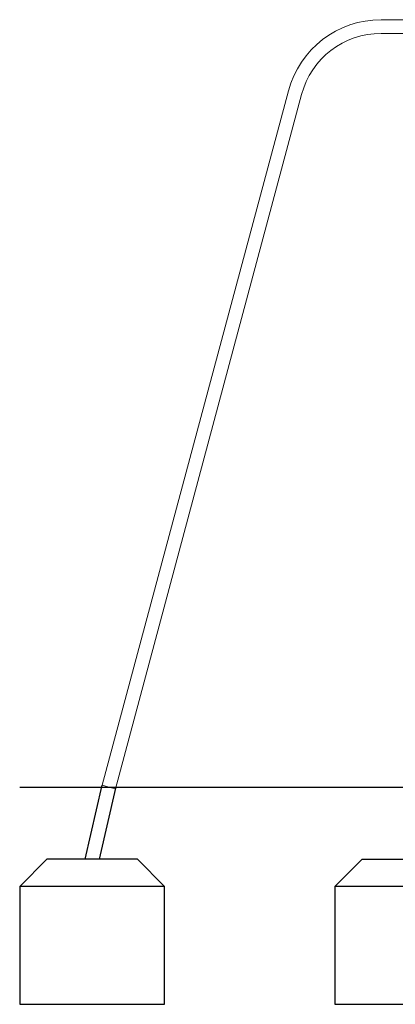
# Model space of a CAD drawing. Units: inches. Extents: x 6736 to 7515, y -1072 to -54.
# Drawn here: x 6913 to 7017, y -1071 to -800 of the extents above; entities that cross this region are included whole.
import ezdxf

# ---------------------------------------------------------------- set-up
doc = ezdxf.new("R2010")
doc.units = ezdxf.units.IN
doc.header["$MEASUREMENT"] = 0

msp = doc.modelspace()

# ---------------------------------------------------------------- linework, layer by layer
at = {"color": 0, "linetype": 'Continuous', "lineweight": 0, "extrusion": (0, 1, 0)}
for p, q in [((7021.45, -799.58), (7013.07, -799.58)), ((7021.45, -803.35), (7013.07, -803.36)), ((6987.47, -819.22), (6936.06, -1010.97)), ((6991.11, -820.2), (6939.7, -1011.94)), ((6937.88, -1011.46), (6936.06, -1010.97)), ((6939.7, -1011.94), (6937.88, -1011.46))]:
    msp.add_line(p, q, dxfattribs=at)
for points in [[(6939.73, -1011.82), (6935.19, -1031.4), (6931.31, -1031.4), (6936.06, -1010.97)], [(6913.25, -1011.46), (7302.89, -1011.46)], [(6953.25, -1038.9), (6913.25, -1038.9)], [(7040.26, -1038.96), (7000.26, -1038.96)]]:
    msp.add_lwpolyline(points)
for points in [[(6945.75, -1031.4), (6920.75, -1031.4), (6913.25, -1038.9), (6913.25, -1071.4), (6953.25, -1071.4), (6953.25, -1038.9), (6945.75, -1031.4)], [(7032.76, -1031.46), (7007.76, -1031.46), (7000.26, -1038.96), (7000.26, -1071.46), (7040.26, -1071.46), (7040.26, -1038.96), (7032.76, -1031.46)]]:
    msp.add_lwpolyline(points, close=True)
at = {"color": 0, "linetype": 'Continuous', "lineweight": 0}
for radius in [26.51, 22.73]:
    msp.add_arc((7013.07, -826.09), radius, 90.0126, 164.9901, dxfattribs=at)

doc.saveas('drawing.dxf')
